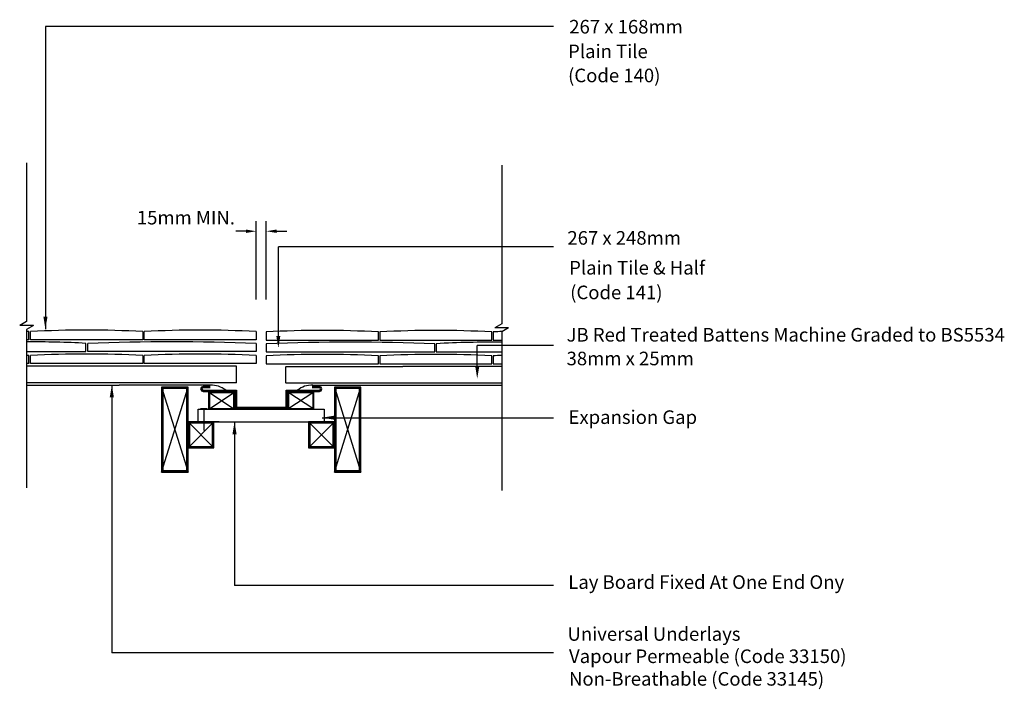
# Model space of a CAD drawing. Extents: x 72 to 217, y 49 to 147.
import ezdxf
from ezdxf.enums import TextEntityAlignment as Align

# ---------------------------------------------------------------- set-up
doc = ezdxf.new("R2010")
doc.units = 0
doc.header["$LTSCALE"] = 5
doc.header["$MEASUREMENT"] = 0
doc.layers.get('0').update_dxf_attribs({"linetype": 'CONTINUOUS'})
for name, color, linetype in [('Z-MARLEY-M-MEMBRANE', 140, 'CONTINUOUS'), ('Z-MARLEY-M-METAL', 7, 'CONTINUOUS'), ('Z-MARLEY-M-TILE', 5, 'CONTINUOUS'), ('Z-MARLEY-M-TIMBER', 26, 'CONTINUOUS'), ('Z-MARLEY-T-TEXT', 7, 'CONTINUOUS')]:
    doc.layers.add(name, color=color, linetype=linetype)
doc.styles.get("Standard").update_dxf_attribs({"font": 'calibri.ttf'})

msp = doc.modelspace()

# ---------------------------------------------------------------- linework, layer by layer
at = {"color": 0, "linetype": 'ByBlock'}
for points in [[(75.75, 103.48), (76.35, 103.48), (76.04, 101.68)], [(110.04, 100.67), (110.64, 100.67), (110.34, 98.87)], [(139.33, 96.18), (139.93, 96.18), (139.62, 94.38)], [(86.12, 91.64), (85.52, 91.64), (85.83, 93.44)], [(118.57, 88.92), (118.57, 88.32), (116.77, 88.62)], [(104.19, 86.19), (103.59, 86.19), (103.89, 87.99)]]:
    msp.add_solid(points, dxfattribs=at)
at = {"layer": 'Z-MARLEY-M-MEMBRANE'}
for p, q in [((73.27, 93.43), (86.92, 93.43)), ((100.32, 93.43), (86.92, 93.43)), ((115.42, 93.43), (143.23, 93.43))]:
    msp.add_line(p, q, dxfattribs=at)
for centre, start, end in [((100.37, 89.81), 51.8746, 90.7622), ((115.37, 89.81), 89.2378, 128.1254)]:
    msp.add_arc(centre, 3.62, start, end, dxfattribs=at)
at = {"layer": 'Z-MARLEY-M-METAL'}
for p, q in [((98.86, 89.98), (99.86, 89.98)), ((99.36, 89.98), (99.36, 86.74))]:
    msp.add_line(p, q, dxfattribs=at)
at = {"layer": 'Z-MARLEY-M-TILE'}
for p, q in [((73.62, 100.1), (73.27, 100.1)), ((73.62, 100.1), (73.62, 101.3)), ((73.87, 100.1), (73.87, 101.3)), ((90.37, 100.1), (73.87, 100.1)), ((90.37, 101.3), (90.37, 100.1)), ((90.57, 100.1), (90.57, 101.3)), ((107.07, 100.1), (90.57, 100.1)), ((107.07, 101.3), (107.07, 100.1)), ((107.07, 101.3), (107.07, 100.1)), ((108.57, 101.25), (108.57, 100.05)), ((108.57, 101.25), (108.57, 100.05)), ((108.57, 100.05), (125.07, 100.05)), ((125.07, 100.05), (125.07, 101.25)), ((125.27, 101.25), (125.27, 100.05)), ((125.27, 100.05), (141.77, 100.05)), ((141.77, 100.05), (141.77, 101.25)), ((141.97, 101.25), (141.97, 100.05)), ((141.97, 100.05), (143.23, 100.05)), ((82.02, 98.37), (82.02, 99.57)), ((82.27, 98.37), (82.27, 99.57)), ((107.07, 99.57), (107.07, 98.37)), ((108.57, 99.52), (108.57, 98.32)), ((133.37, 98.32), (133.37, 99.52)), ((133.57, 99.52), (133.57, 98.32)), ((73.27, 98.37), (82.02, 98.37)), ((73.62, 96.58), (73.62, 97.78)), ((73.87, 96.58), (73.87, 97.78)), ((107.07, 98.37), (82.27, 98.37)), ((90.37, 97.78), (90.37, 96.58)), ((90.57, 96.58), (90.57, 97.78)), ((107.07, 97.78), (107.07, 96.58)), ((108.57, 98.32), (133.37, 98.32)), ((108.57, 97.73), (108.57, 96.53)), ((125.07, 96.53), (125.07, 97.73)), ((125.27, 97.73), (125.27, 96.53)), ((133.57, 98.32), (143.23, 98.32)), ((141.77, 96.53), (141.77, 97.73)), ((141.97, 97.73), (141.97, 96.53)), ((73.62, 96.58), (73.27, 96.58)), ((90.37, 96.58), (73.87, 96.58)), ((107.07, 96.58), (90.57, 96.58)), ((108.57, 96.53), (125.07, 96.53)), ((125.27, 96.53), (141.77, 96.53)), ((141.97, 96.53), (143.23, 96.53))]:
    msp.add_line(p, q, dxfattribs=at)
for centre, radius, start, end in [((82.12, -51.48), 153, 86.909, 93.091), ((98.82, -51.48), 153, 86.909, 93.091), ((65.37, -51.48), 153, 86.909, 87.0423), ((116.82, -51.53), 153, 86.909, 93.091), ((133.52, -51.53), 153, 86.909, 93.091), ((150.22, -51.53), 153, 92.5923, 93.091), ((73.77, -53.21), 153, 86.909, 90.1893), ((94.67, -245.71), 345.5, 87.9432, 92.0568), ((120.97, -245.76), 345.5, 87.9432, 92.0568), ((141.82, -53.26), 153, 89.4713, 93.091), ((65.37, -55), 153, 86.909, 87.0423), ((82.12, -55), 153, 86.909, 93.091), ((98.82, -55), 153, 86.909, 93.091), ((116.82, -55.05), 153, 86.909, 93.091), ((133.52, -55.05), 153, 86.909, 93.091), ((150.22, -55.05), 153, 92.6178, 93.091)]:
    msp.add_arc(centre, radius, start, end, dxfattribs=at)
at = {"layer": 'Z-MARLEY-M-TIMBER'}
for p, q in [((104.17, 96.23), (73.27, 96.23)), ((104.17, 93.73), (104.17, 96.23)), ((111.45, 93.72), (111.45, 96.17)), ((111.47, 96.18), (128.67, 96.18)), ((143.23, 96.18), (128.67, 96.18)), ((104.17, 93.73), (73.27, 93.73)), ((93.15, 93.12), (97.05, 93.12)), ((93.15, 80.62), (97.05, 93.12)), ((93.15, 93.12), (97.05, 80.62)), ((93.15, 93.12), (93.15, 80.62)), ((97.05, 80.62), (97.05, 93.12)), ((111.47, 93.73), (143.23, 93.73)), ((118.59, 93.12), (122.49, 93.12)), ((118.59, 80.62), (122.49, 93.12)), ((118.59, 93.12), (122.49, 80.62)), ((118.59, 93.12), (118.59, 80.62)), ((122.49, 80.62), (122.49, 93.12)), ((100.09, 92.39), (103.89, 89.89)), ((100.09, 89.89), (103.89, 92.39)), ((101.39, 92.39), (103.89, 92.39)), ((103.89, 89.89), (103.89, 92.39)), ((114.25, 92.39), (111.75, 92.39)), ((111.75, 89.89), (111.75, 92.39)), ((115.55, 89.89), (111.75, 92.39)), ((115.55, 92.39), (111.75, 89.89)), ((98.55, 89.89), (117.09, 89.89)), ((98.55, 87.99), (98.55, 89.89)), ((101.39, 89.89), (103.89, 89.89)), ((114.25, 89.89), (111.75, 89.89)), ((117.09, 89.89), (117.09, 87.99)), ((97.05, 87.99), (97.05, 84.19)), ((100.85, 84.19), (97.05, 87.99)), ((97.05, 84.19), (100.85, 87.99)), ((101.62, 87.99), (97.82, 87.99)), ((99.32, 87.99), (116.32, 87.99)), ((114.79, 87.99), (118.59, 84.19)), ((114.79, 84.19), (118.59, 87.99)), ((114.79, 87.99), (114.79, 84.19)), ((114.79, 87.99), (118.59, 87.99)), ((118.59, 87.99), (118.59, 84.19)), ((100.85, 84.19), (97.05, 84.19)), ((114.79, 84.19), (118.59, 84.19)), ((93.15, 80.62), (97.05, 80.62)), ((118.59, 80.62), (122.49, 80.62))]:
    msp.add_line(p, q, dxfattribs=at)
for points in [[(97.05, 80.62), (97.05, 93.12), (93.15, 93.12), (93.15, 80.62)], [(96.95, 80.72), (96.95, 93.02), (93.25, 93.02), (93.25, 80.72)], [(96.85, 80.82), (96.85, 92.92), (93.35, 92.92), (93.35, 80.82)], [(122.49, 80.62), (122.49, 93.12), (118.59, 93.12), (118.59, 80.62)], [(122.39, 80.72), (122.39, 93.02), (118.69, 93.02), (118.69, 80.72)], [(122.29, 80.82), (122.29, 92.92), (118.79, 92.92), (118.79, 80.82)], [(100.09, 89.89), (100.09, 92.39), (103.89, 92.39), (103.89, 89.89)], [(100.09, 92.39), (100.09, 89.89), (103.89, 89.89), (103.89, 92.39)], [(100.19, 92.29), (100.19, 89.99), (103.79, 89.99), (103.79, 92.29)], [(115.55, 89.89), (115.55, 92.39), (111.75, 92.39), (111.75, 89.89)], [(111.75, 92.39), (111.75, 89.89), (115.55, 89.89), (115.55, 92.39)], [(111.85, 92.29), (111.85, 89.99), (115.45, 89.99), (115.45, 92.29)], [(100.85, 84.19), (100.85, 87.99), (97.05, 87.99), (97.05, 84.19)], [(100.75, 84.29), (100.75, 87.89), (97.15, 87.89), (97.15, 84.29)], [(100.65, 84.39), (100.65, 87.79), (97.25, 87.79), (97.25, 84.39)], [(118.59, 84.19), (118.59, 87.99), (114.79, 87.99), (114.79, 84.19)], [(118.49, 84.29), (118.49, 87.89), (114.89, 87.89), (114.89, 84.29)], [(118.39, 84.39), (118.39, 87.79), (114.99, 87.79), (114.99, 84.39)]]:
    msp.add_lwpolyline(points, close=True, dxfattribs=at)
at = {"layer": 'Z-MARLEY-T-TEXT'}
for p, q in [((150.84, 146.22), (76.04, 146.22)), ((76.04, 146.22), (76.04, 101.68)), ((73.27, 126.15), (73.27, 102.79)), ((143.23, 125.8), (143.23, 102.44)), ((150.84, 113.77), (110.34, 113.77)), ((110.34, 100.07), (110.34, 113.77)), ((73.27, 102.79), (72.26, 102.21)), ((74.28, 102.21), (72.26, 102.21)), ((74.28, 102.21), (73.27, 101.62)), ((73.27, 101.62), (73.27, 78.27)), ((143.23, 102.44), (142.23, 101.86)), ((144.24, 101.86), (142.23, 101.86)), ((144.24, 101.86), (143.23, 101.28)), ((143.23, 101.28), (143.23, 77.92)), ((150.84, 99.26), (139.62, 99.26)), ((139.62, 95.59), (139.62, 99.26)), ((85.83, 93.44), (85.83, 53.98)), ((99.29, 93.12), (100.32, 93.12)), ((116.36, 93.12), (115.32, 93.12)), ((99.29, 92.57), (104.07, 92.57)), ((104.07, 90.07), (104.07, 92.57)), ((116.36, 92.57), (111.57, 92.57)), ((111.57, 90.07), (111.57, 92.57)), ((104.07, 90.07), (111.57, 90.07)), ((116.77, 88.62), (150.84, 88.62)), ((103.89, 87.99), (103.89, 63.89)), ((150.84, 63.89), (103.89, 63.89)), ((150.84, 53.98), (85.83, 53.98))]:
    msp.add_line(p, q, dxfattribs=at)
at = {"layer": 'Z-MARLEY-T-TEXT', "linetype": 'ByBlock'}
for p, q in [((107.07, 106.02), (107.07, 117.58)), ((108.57, 106.02), (108.57, 117.58)), ((104.07, 116.08), (104.06, 116.08)), ((105.57, 116.08), (104.07, 116.08)), ((110.07, 116.08), (111.57, 116.08))]:
    msp.add_line(p, q, dxfattribs=at)
at = {"layer": 'Z-MARLEY-T-TEXT'}
for points in [[(100.32, 93.22), (99.27, 93.22), (99.01, 93.12), (98.9, 92.85), (99.02, 92.58), (99.27, 92.47), (103.97, 92.47), (103.97, 89.97), (111.67, 89.97), (111.67, 92.47), (116.38, 92.47), (116.64, 92.59), (116.74, 92.87), (116.63, 93.12), (116.38, 93.22), (115.32, 93.22)], [(100.32, 93.12), (99.29, 93.12), (99.09, 93.04), (99.01, 92.85), (99.09, 92.65), (99.29, 92.57), (104.07, 92.57), (104.07, 90.07), (111.57, 90.07), (111.57, 92.57), (116.36, 92.57), (116.56, 92.66), (116.63, 92.87), (116.55, 93.05), (116.36, 93.12), (115.32, 93.12)], [(100.32, 93.02), (99.31, 93.02), (99.17, 92.97), (99.12, 92.85), (99.17, 92.73), (99.31, 92.67), (104.17, 92.67), (104.17, 90.17), (111.47, 90.17), (111.47, 92.67), (116.34, 92.67), (116.48, 92.74), (116.53, 92.86), (116.48, 92.97), (116.34, 93.02), (115.32, 93.02)]]:
    msp.add_lwpolyline(points, dxfattribs=at)
for centre, start, end in [((99.29, 92.85), 90, 270), ((116.36, 92.85), 270, 90)]:
    msp.add_arc(centre, 0.276, start, end, dxfattribs=at)
at = {"layer": 'Z-MARLEY-T-TEXT', "linetype": 'ByBlock'}
for points in [[(105.57, 116.33), (105.57, 115.83), (107.07, 116.08)], [(110.07, 116.33), (110.07, 115.83), (108.57, 116.08)]]:
    msp.add_solid(points, dxfattribs=at)

# ---------------------------------------------------------------- texts
at = {"layer": 'Z-MARLEY-T-TEXT'}
for s, p in [('267 x 168mm', (153.17, 145.2)), ('Plain Tile', (153, 141.57)), ('(Code 140) ', (153, 138.02)), ('267 x 248mm', (152.9, 114.1)), ('Plain Tile & Half', (153.16, 109.7)), ('(Code 141) ', (153.31, 106.07)), ('JB Red Treated Battens Machine Graded to BS5534 ', (152.78, 99.83)), ('38mm x 25mm ', (152.78, 96.34)), ('Expansion Gap', (153.07, 87.7)), ('Lay Board Fixed At One End Ony', (153.03, 63.41)), ('Universal Underlays', (152.91, 55.77)), ('Vapour Permeable (Code 33150) ', (153.14, 52.49)), ('Non-Breathable (Code 33145) ', (153.14, 49.16))]:
    msp.add_text(s, height=2, dxfattribs=at).set_placement(p)
at = {"layer": 'Z-MARLEY-T-TEXT', "linetype": 'ByBlock'}
msp.add_text('15mm MIN.', height=2, dxfattribs=at).set_placement((96.73, 118.08), align=Align.MIDDLE_CENTER)

doc.saveas('drawing.dxf')
